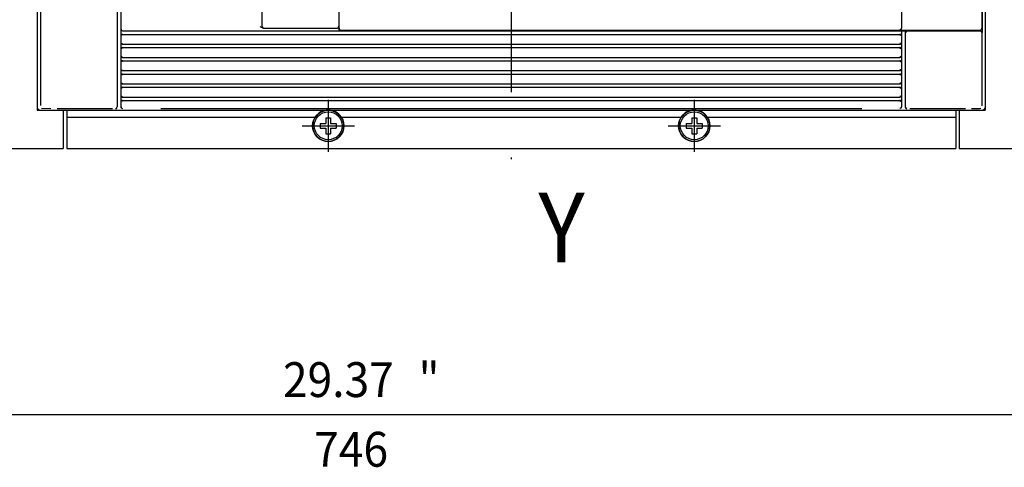
# Model space of a CAD drawing. Extents: x 321 to 709, y -192 to 70.
# Drawn here: x 410 to 466, y -50 to -24 of the extents above; entities that cross this region are included whole.
import ezdxf
from ezdxf.enums import TextEntityAlignment as Align

# ---------------------------------------------------------------- set-up
doc = ezdxf.new("R2010")
doc.units = 0
doc.header["$LTSCALE"] = 15
doc.header["$MEASUREMENT"] = 0
doc.linetypes.add('DASHDOT', pattern=[1, 0.5, -0.25, 0, -0.25])
doc.layers.get('0').update_dxf_attribs({"linetype": 'CONTINUOUS'})

# ---------------------------------------------------------------- blocks, each defined once
blk = doc.blocks.new('*U1')
at = {"color": 7, "linetype": 'CONTINUOUS'}
for p, q in [((354.553166, -47.071766), (503.753169, -47.071766)), ((423.769834, -47.071766), (434.169834, -47.071766))]:
    blk.add_line(p, q, dxfattribs=at)
at = {"color": 7, "linetype": 'CONTINUOUS', "width": 0.933333}
for s, p in [('29.37', (428.236501, -45.071766)), ('"', (433.436501, -45.071766)), ('746', (428.969834, -49.071766))]:
    blk.add_text(s, height=2, dxfattribs=at).set_placement(p, align=Align.MIDDLE_CENTER)

msp = doc.modelspace()

# ---------------------------------------------------------------- linework, layer by layer
at = {"color": 7, "linetype": 'DASHDOT'}
for p, q in [((438.153168, 54.433973), (438.153168, -35.465623)), ((427.653164, -29.000019), (427.653164, -32.000011)), ((448.653171, -29.000019), (448.653171, -32.000011)), ((427.653171, -29.400015), (427.653171, -31.600015)), ((448.653171, -29.400015), (448.653171, -31.600015)), ((426.153168, -30.500015), (429.15316, -30.500015)), ((426.153168, -30.500015), (429.15316, -30.500015)), ((426.553171, -30.500015), (428.753171, -30.500015)), ((447.153175, -30.500015), (450.153168, -30.500015)), ((447.153175, -30.500015), (450.153168, -30.500015)), ((447.553171, -30.500015), (449.753171, -30.500015))]:
    msp.add_line(p, q, dxfattribs=at)
at = {"color": 7, "linetype": 'CONTINUOUS'}
for p, q in [((410.953167, 42.400004), (410.953167, -29.599997)), ((465.353168, 42.400004), (465.353168, -29.599997)), ((410.953171, 42.240037), (410.953171, -29.440014)), ((465.353172, 42.240037), (465.353172, -29.440014)), ((411.153171, 12.178392), (411.153171, -29.330536)), ((415.553171, 12.199985), (415.553171, -29.351712)), ((415.753171, 12.199985), (415.753171, -24.949997)), ((423.853171, 12.199985), (423.853171, -24.799994)), ((428.253172, -19.099997), (428.253172, -24.799994)), ((460.553172, -19.099997), (460.553172, -24.899997)), ((465.152851, -19.099997), (465.152851, -24.899997)), ((465.176249, -18.849997), (465.176249, -25.149997)), ((423.853171, -24.799994), (423.882458, -24.820702)), ((423.882458, -24.820702), (423.903171, -24.849994)), ((428.253171, -24.776089), (428.203171, -24.849994)), ((428.253171, -24.799994), (428.253171, -24.949997)), ((415.753171, -24.949997), (415.753171, -25.349997)), ((415.781248, -25.300812), (415.753171, -25.349997)), ((415.753171, -25.349997), (415.753171, -25.709997)), ((415.77769, -24.949997), (415.801963, -25.020708)), ((415.849483, -25.28431), (415.781248, -25.300812)), ((415.801963, -25.020708), (415.853171, -25.049997)), ((415.850724, -25.049997), (415.853171, -25.049997)), ((415.850724, -25.249997), (415.853171, -25.249997)), ((415.853171, -25.049997), (428.253171, -25.049997)), ((415.853171, -25.249997), (460.453172, -25.249997)), ((423.923152, -24.899994), (428.153171, -24.899994)), ((428.253171, -24.949997), (428.253171, -25.049997)), ((428.253171, -25.049997), (460.458065, -25.049997)), ((428.285969, -24.899997), (428.302638, -24.970708)), ((428.302638, -24.970708), (428.353172, -24.999997)), ((428.353172, -24.999997), (460.453172, -24.999997)), ((430.553171, -24.999997), (430.553171, -25.049997)), ((432.753171, -24.999997), (432.753171, -25.049997)), ((448.153171, -24.999997), (448.153171, -25.049997)), ((450.453171, -24.999997), (450.453171, -25.049997)), ((460.50438, -24.970708), (460.453172, -24.999997)), ((460.453172, -24.999997), (464.552851, -24.999997)), ((460.453172, -25.249997), (460.455618, -25.249997)), ((460.456385, -25.274595), (460.525095, -25.300812)), ((460.458065, -25.049997), (460.553172, -25.049997)), ((460.528653, -24.899997), (460.50438, -24.970708)), ((460.525095, -25.300812), (460.553172, -25.349997)), ((460.553172, -25.049997), (460.553172, -25.349997)), ((460.553172, -25.049997), (460.853172, -25.049997)), ((460.553172, -25.349997), (460.553172, -25.709997)), ((460.753172, -25.149997), (460.753172, -29.351712)), ((460.803172, -25.079286), (460.777694, -25.149997)), ((460.853172, -25.049997), (460.803172, -25.079286)), ((460.853172, -25.049997), (464.564599, -25.049997)), ((464.552851, -24.999997), (465.052851, -24.999997)), ((464.553172, -24.999997), (464.553172, -25.049997)), ((464.564599, -25.049997), (465.064507, -25.049997)), ((464.576138, -24.999997), (464.576138, -25.049997)), ((465.064507, -25.049997), (465.07623, -25.049997)), ((465.153172, -25.149997), (465.153172, -29.354768)), ((465.164488, -25.149997), (465.176249, -25.149997)), ((415.753171, -25.709997), (415.753171, -26.109997)), ((415.753171, -25.709997), (415.781248, -25.759181)), ((415.781248, -25.759181), (415.849958, -25.785398)), ((415.850724, -25.809997), (415.853171, -25.809997)), ((415.853171, -25.809997), (460.453172, -25.809997)), ((460.453172, -25.809997), (460.454395, -25.809997)), ((460.525095, -25.759181), (460.45686, -25.775684)), ((460.553172, -25.709997), (460.525095, -25.759181)), ((460.553172, -25.709997), (460.553172, -26.109997)), ((415.781248, -26.060812), (415.753171, -26.109997)), ((415.753171, -26.109997), (415.753171, -26.469997)), ((415.753171, -26.469997), (415.753171, -26.869997)), ((415.753171, -26.469997), (415.781248, -26.519181)), ((415.849483, -26.04431), (415.781248, -26.060812)), ((415.781248, -26.519181), (415.849958, -26.545398)), ((415.850724, -26.009997), (415.853171, -26.009997)), ((415.853171, -26.009997), (460.453172, -26.009997)), ((460.453172, -26.009997), (460.455618, -26.009997)), ((460.456385, -26.034595), (460.525095, -26.060812)), ((460.525095, -26.519181), (460.45686, -26.535684)), ((460.525095, -26.060812), (460.553172, -26.109997)), ((460.553172, -26.469997), (460.525095, -26.519181)), ((460.553172, -26.109997), (460.553172, -26.469997)), ((460.553172, -26.469997), (460.553172, -26.869997)), ((415.781248, -26.820812), (415.753171, -26.869997)), ((415.753171, -26.869997), (415.753171, -27.229997)), ((415.849483, -26.80431), (415.781248, -26.820812)), ((415.850724, -26.569997), (415.853171, -26.569997)), ((415.850724, -26.769997), (415.853171, -26.769997)), ((415.853171, -26.569997), (460.453172, -26.569997)), ((415.853171, -26.769997), (460.453172, -26.769997)), ((460.453172, -26.569997), (460.454395, -26.569997)), ((460.453172, -26.769997), (460.455618, -26.769997)), ((460.456385, -26.794595), (460.525095, -26.820812)), ((460.525095, -26.820812), (460.553172, -26.869997)), ((460.553172, -26.869997), (460.553172, -27.229997)), ((415.753171, -27.229997), (415.753171, -27.629997)), ((415.753171, -27.229997), (415.781248, -27.279181)), ((415.781248, -27.580812), (415.753171, -27.629997)), ((415.753171, -27.629997), (415.753171, -27.989997)), ((415.781248, -27.279181), (415.849958, -27.305398)), ((415.849483, -27.56431), (415.781248, -27.580812)), ((415.850724, -27.329997), (415.853171, -27.329997)), ((415.850724, -27.529997), (415.853171, -27.529997)), ((415.853171, -27.329997), (460.453172, -27.329997)), ((415.853171, -27.529997), (460.453172, -27.529997)), ((460.453172, -27.329997), (460.454395, -27.329997)), ((460.453172, -27.529997), (460.455618, -27.529997)), ((460.456385, -27.554596), (460.525095, -27.580812)), ((460.525095, -27.279181), (460.45686, -27.295684)), ((460.553172, -27.229997), (460.525095, -27.279181)), ((460.525095, -27.580812), (460.553172, -27.629997)), ((460.553172, -27.229997), (460.553172, -27.629997)), ((460.553172, -27.629997), (460.553172, -27.989997)), ((415.753171, -27.989997), (415.753171, -28.389997)), ((415.753171, -27.989997), (415.781248, -28.039181)), ((415.781248, -28.039181), (415.849958, -28.065398)), ((415.850724, -28.089997), (415.853171, -28.089997)), ((415.853171, -28.089997), (460.453172, -28.089997)), ((460.453172, -28.089997), (460.454395, -28.089997)), ((460.525095, -28.039181), (460.45686, -28.055684)), ((460.553172, -27.989997), (460.525095, -28.039181)), ((460.553172, -27.989997), (460.553172, -28.389997)), ((415.781248, -28.340812), (415.753171, -28.389997)), ((415.753171, -28.389997), (415.753171, -28.749997)), ((415.753171, -28.749997), (415.753171, -29.149997)), ((415.753171, -28.749997), (415.781248, -28.799181)), ((415.849483, -28.32431), (415.781248, -28.340812)), ((415.781248, -28.799181), (415.849958, -28.825398)), ((415.850724, -28.289997), (415.853171, -28.289997)), ((415.853171, -28.289997), (460.453172, -28.289997)), ((460.453172, -28.289997), (460.455618, -28.289997)), ((460.456385, -28.314596), (460.525095, -28.340812)), ((460.525095, -28.799181), (460.45686, -28.815684)), ((460.525095, -28.340812), (460.553172, -28.389997)), ((460.553172, -28.749997), (460.525095, -28.799181)), ((460.553172, -28.389997), (460.553172, -28.749997)), ((460.553172, -28.749997), (460.553172, -29.149997)), ((415.553171, -29.351712), (415.553171, -29.41171)), ((415.781248, -29.100812), (415.753171, -29.149997)), ((415.753171, -29.149997), (415.753171, -29.409004)), ((415.849483, -29.08431), (415.781248, -29.100812)), ((415.850724, -28.849997), (415.853171, -28.849997)), ((415.850724, -29.049997), (415.853171, -29.049997)), ((415.853171, -28.849997), (460.453172, -28.849997)), ((415.853171, -29.049997), (460.453172, -29.049997)), ((460.453172, -28.849997), (460.454395, -28.849997)), ((460.453172, -29.049997), (460.455618, -29.049997)), ((460.456385, -29.074596), (460.525095, -29.100812)), ((460.525095, -29.100812), (460.553172, -29.149997)), ((460.553172, -29.149997), (460.553172, -29.409004)), ((460.753172, -29.351712), (460.753172, -29.41171)), ((410.953167, -29.599997), (412.653167, -29.599997)), ((411.113174, -29.599994), (412.653171, -29.599994)), ((412.093137, -29.510338), (415.277455, -29.510338)), ((412.453167, -29.6), (412.453167, -31.799997)), ((412.653167, -29.599997), (463.653168, -29.599997)), ((412.653167, -29.599997), (412.653167, -31.799997)), ((412.653171, -29.599994), (463.653172, -29.599994)), ((412.653171, -29.599994), (412.653171, -29.999994)), ((415.453171, -29.511706), (415.453171, -29.512917)), ((415.523883, -29.443738), (415.503171, -29.461708)), ((415.553171, -29.41171), (415.523883, -29.443738)), ((415.553171, -29.41171), (415.553171, -29.41249)), ((415.753171, -29.409004), (415.753171, -29.41249)), ((415.77769, -29.409004), (415.80211, -29.479504)), ((415.80211, -29.479504), (415.853171, -29.509001)), ((415.853171, -29.509001), (415.853171, -29.512917)), ((460.504233, -29.479504), (460.453172, -29.509001)), ((460.453172, -29.509001), (460.453172, -29.512917)), ((460.522379, -29.409004), (460.504233, -29.479504)), ((460.553172, -29.409004), (460.553172, -29.41249)), ((460.753172, -29.399809), (460.78246, -29.443738)), ((460.753172, -29.41171), (460.753172, -29.41249)), ((460.78246, -29.443738), (460.803172, -29.461708)), ((460.853172, -29.511706), (460.853172, -29.512917)), ((461.028867, -29.510338), (464.21317, -29.510338)), ((463.653168, -29.599997), (463.653168, -31.799997)), ((463.653168, -29.599997), (465.353168, -29.599997)), ((463.653172, -29.599994), (465.193169, -29.599994)), ((463.653172, -29.599994), (463.653172, -29.999994)), ((463.853168, -29.599997), (463.853168, -31.799997)), ((412.653171, -29.999994), (426.904854, -29.999994)), ((412.653171, -29.999994), (412.653171, -31.799994)), ((427.193168, -30.360019), (427.513167, -30.360019)), ((427.193168, -30.360019), (427.193168, -30.640018)), ((427.193168, -30.360019), (427.513167, -30.360019)), ((427.193168, -30.360019), (427.193168, -30.640018)), ((427.513167, -30.040018), (427.513167, -30.360019)), ((427.513167, -30.040018), (427.793168, -30.040018)), ((427.513167, -30.040018), (427.513167, -30.360019)), ((427.513167, -30.040018), (427.793168, -30.040018)), ((427.793168, -30.040018), (427.793168, -30.360019)), ((427.793168, -30.040018), (427.793168, -30.360019)), ((427.793168, -30.360019), (428.113167, -30.360019)), ((427.793168, -30.360019), (428.113167, -30.360019)), ((428.113167, -30.360019), (428.113167, -30.640018)), ((428.113167, -30.360019), (428.113167, -30.640018)), ((428.401488, -29.999994), (447.904854, -29.999994)), ((448.193168, -30.360019), (448.193168, -30.640018)), ((448.193168, -30.360019), (448.513168, -30.360019)), ((448.193168, -30.360019), (448.193168, -30.640018)), ((448.193168, -30.360019), (448.513168, -30.360019)), ((448.513168, -30.040018), (448.513168, -30.360019)), ((448.513168, -30.040018), (448.793168, -30.040018)), ((448.513168, -30.040018), (448.513168, -30.360019)), ((448.513168, -30.040018), (448.793168, -30.040018)), ((448.793168, -30.040018), (448.793168, -30.360019)), ((448.793168, -30.040018), (448.793168, -30.360019)), ((448.793168, -30.360019), (449.113168, -30.360019)), ((448.793168, -30.360019), (449.113168, -30.360019)), ((449.113168, -30.360019), (449.113168, -30.640018)), ((449.113168, -30.360019), (449.113168, -30.640018)), ((449.401489, -29.999994), (463.653172, -29.999994)), ((463.653172, -29.999994), (463.653172, -31.799994)), ((427.193168, -30.640018), (427.513167, -30.640018)), ((427.193168, -30.640018), (427.513167, -30.640018)), ((427.513167, -30.640018), (427.513167, -30.960019)), ((427.513167, -30.640018), (427.513167, -30.960019)), ((427.513167, -30.960019), (427.793168, -30.960019)), ((427.513167, -30.960019), (427.793168, -30.960019)), ((427.793168, -30.640018), (427.793168, -30.960019)), ((427.793168, -30.640018), (428.113167, -30.640018)), ((427.793168, -30.640018), (427.793168, -30.960019)), ((427.793168, -30.640018), (428.113167, -30.640018)), ((448.193168, -30.640018), (448.513168, -30.640018)), ((448.193168, -30.640018), (448.513168, -30.640018)), ((448.513168, -30.640018), (448.513168, -30.960019)), ((448.513168, -30.640018), (448.513168, -30.960019)), ((448.513168, -30.960019), (448.793168, -30.960019)), ((448.513168, -30.960019), (448.793168, -30.960019)), ((448.793168, -30.640018), (449.113168, -30.640018)), ((448.793168, -30.640018), (448.793168, -30.960019)), ((448.793168, -30.640018), (449.113168, -30.640018)), ((448.793168, -30.640018), (448.793168, -30.960019)), ((356.553167, -31.799997), (412.453167, -31.799997)), ((412.653167, -31.799997), (463.653168, -31.799997)), ((412.653171, -31.799994), (463.653172, -31.799994)), ((463.853168, -31.799997), (501.753169, -31.799997))]:
    msp.add_line(p, q, dxfattribs=at)
for points in [[(423.923152, -24.899994), (423.787151, -24.836), (423.750013, -24.799994)], [(465.164488, -25.149997), (465.135204, -25.079286), (465.064507, -25.049997)], [(465.176249, -25.149997), (465.146954, -25.079286), (465.07623, -25.049997)], [(410.953171, -29.440014), (411.000033, -29.553138), (411.113174, -29.599994)], [(411.208648, -29.485469), (411.741743, -29.510338)], [(415.453171, -29.511707), (415.523882, -29.48242)], [(415.75317, -29.409004), (415.767433, -29.460473)], [(418.046783, -29.507299), (458.25956, -29.507299)], [(460.534771, -29.466808), (460.553172, -29.409004)], [(460.753172, -29.41171), (460.757721, -29.441529)], [(460.782462, -29.482419), (460.853172, -29.511706)], [(464.564599, -29.510338), (465.025952, -29.50988), (465.097694, -29.485469)], [(465.193169, -29.599994), (465.306309, -29.553138), (465.353172, -29.440014)]]:
    msp.add_lwpolyline(points, dxfattribs=at)
for centre, radius in [((427.653164, -30.500015), 0.899996), ((427.653178, -30.500026), 0.800012), ((427.653178, -30.500026), 0.800012), ((448.653171, -30.500015), 0.899996), ((448.653157, -30.500026), 0.800012), ((448.653157, -30.500026), 0.800012)]:
    msp.add_circle(centre, radius, dxfattribs=at)
for centre, radius, start, end in [((423.953171, -24.799994), 0.1, 180, 270), ((428.153182, -24.800006), 0.099982, 269.993562, 0.007109), ((415.853174, -24.949983), 0.100012, 180.00795, 211.962646), ((415.853174, -25.350011), 0.100012, 91.403254, 129.577794), ((415.853171, -25.349997), 0.1, 90, 128.2502), ((415.853174, -24.949983), 0.100012, 266.726695, 268.596746), ((428.353172, -24.899997), 0.1, 180, 216.932202), ((460.213171, -24.989997), 0.06, 191.309414, 270.000561), ((460.453173, -25.349996), 0.1, 58.720047, 90.000561), ((460.453168, -25.350011), 0.100012, 56.728144, 88.596746), ((460.453173, -24.899998), 0.1, 329.214513, 0.000561), ((460.853172, -25.149997), 0.1, 140.681267, 180), ((460.853172, -25.149997), 0.1, 90, 106.912925), ((465.052852, -24.899998), 0.1, 269.999443, 0.000561), ((415.853174, -25.709983), 0.100012, 236.728144, 268.596746), ((415.85317, -25.709998), 0.1, 238.720047, 270.000561), ((460.453172, -25.709997), 0.1, 270, 308.2502), ((460.453168, -25.709983), 0.100012, 270.702683, 308.917843), ((415.853174, -26.110011), 0.100012, 91.403254, 129.577794), ((415.853171, -26.109997), 0.1, 90, 128.2502), ((460.453173, -26.109996), 0.1, 58.720047, 90.000561), ((460.453172, -26.469997), 0.1, 270, 308.2502), ((460.453168, -26.469983), 0.100012, 270.702683, 308.917843), ((460.453168, -26.110011), 0.100012, 56.728144, 88.596746), ((415.853174, -26.870011), 0.100012, 91.403254, 129.577795), ((415.853171, -26.869997), 0.1, 90, 128.250201), ((415.853174, -26.469983), 0.100012, 236.728143, 268.596746), ((415.85317, -26.469998), 0.1, 238.720045, 270.000561), ((460.453173, -26.869996), 0.1, 58.720047, 90.000561), ((460.453168, -26.870011), 0.100012, 56.728144, 88.596746), ((415.853174, -27.630011), 0.100012, 91.403254, 129.577794), ((415.853171, -27.629997), 0.1, 90, 128.2502), ((415.853174, -27.229983), 0.100012, 236.728144, 268.596746), ((415.85317, -27.229998), 0.1, 238.720047, 270.000561), ((460.453172, -27.229997), 0.1, 270, 308.2502), ((460.453173, -27.629996), 0.1, 58.720047, 90.000561), ((460.453168, -27.229983), 0.100012, 270.702683, 308.917843), ((460.453168, -27.630011), 0.100012, 56.728144, 88.596746), ((415.853174, -27.989983), 0.100012, 236.728143, 268.596746), ((415.85317, -27.989998), 0.1, 238.720046, 270.000561), ((460.453172, -27.989997), 0.1, 270, 308.250199), ((460.453168, -27.989983), 0.100012, 270.702683, 308.917843), ((415.853174, -28.390011), 0.100012, 91.403254, 129.577794), ((415.853171, -28.389997), 0.1, 90, 128.2502), ((460.453173, -28.389996), 0.1, 58.720047, 90.000561), ((460.453168, -28.390011), 0.100012, 56.728144, 88.596746), ((415.853174, -29.150011), 0.100012, 91.403254, 129.577794), ((415.853171, -29.149997), 0.1, 90, 128.2502), ((415.853174, -28.749983), 0.100012, 236.728144, 268.596746), ((415.85317, -28.749998), 0.1, 238.720046, 270.000561), ((460.453172, -28.749997), 0.1, 270, 308.2502), ((460.453173, -29.149996), 0.1, 58.720047, 90.000561), ((460.453168, -28.749983), 0.100012, 270.702683, 308.917844), ((460.453168, -29.150011), 0.100012, 56.728144, 88.596746), ((415.452124, -29.411885), 0.10105, 270.593579, 323.287687), ((415.452124, -29.411885), 0.10105, 354.196039, 359.656885), ((415.854218, -29.411885), 0.10105, 180.343115, 213.144216), ((415.854218, -29.411885), 0.10105, 263.643683, 269.406421), ((427.653171, -30.500015), 0.9, 90.106718, 146.249376), ((427.653171, -30.500015), 0.9, 90.046803, 102.998717), ((427.653171, -30.500015), 0.9, 33.750624, 90.106718), ((448.653171, -30.500015), 0.9, 90.213537, 146.249376), ((448.653171, -30.500015), 0.9, 90.096171, 108.013789), ((448.653171, -30.500015), 0.9, 33.750624, 90.213537), ((460.452125, -29.411885), 0.10105, 270.593583, 276.356354), ((460.452125, -29.411885), 0.10105, 323.260859, 359.656885), ((460.854218, -29.411885), 0.10105, 180.343115, 199.215174), ((460.854218, -29.411885), 0.10105, 216.712313, 269.406421), ((427.653171, -30.500015), 0.9, 146.249376, 180), ((427.653171, -30.500015), 0.9, 180, 0), ((427.653171, -30.500015), 0.9, 0, 33.750624), ((448.653171, -30.500015), 0.9, 146.249376, 180), ((448.653171, -30.500015), 0.9, 180, 0), ((448.653171, -30.500015), 0.9, 0, 33.750624)]:
    msp.add_arc(centre, radius, start, end, dxfattribs=at)

# ---------------------------------------------------------------- block references
msp.add_blockref('*U1', (0, 0), dxfattribs=at)

# ---------------------------------------------------------------- texts
at = {"color": 7, "linetype": 'CONTINUOUS', "width": 0.915625}
msp.add_text('Y', height=4, dxfattribs=at).set_placement((441.039519, -36.344428), align=Align.MIDDLE_CENTER)

doc.saveas('drawing.dxf')
